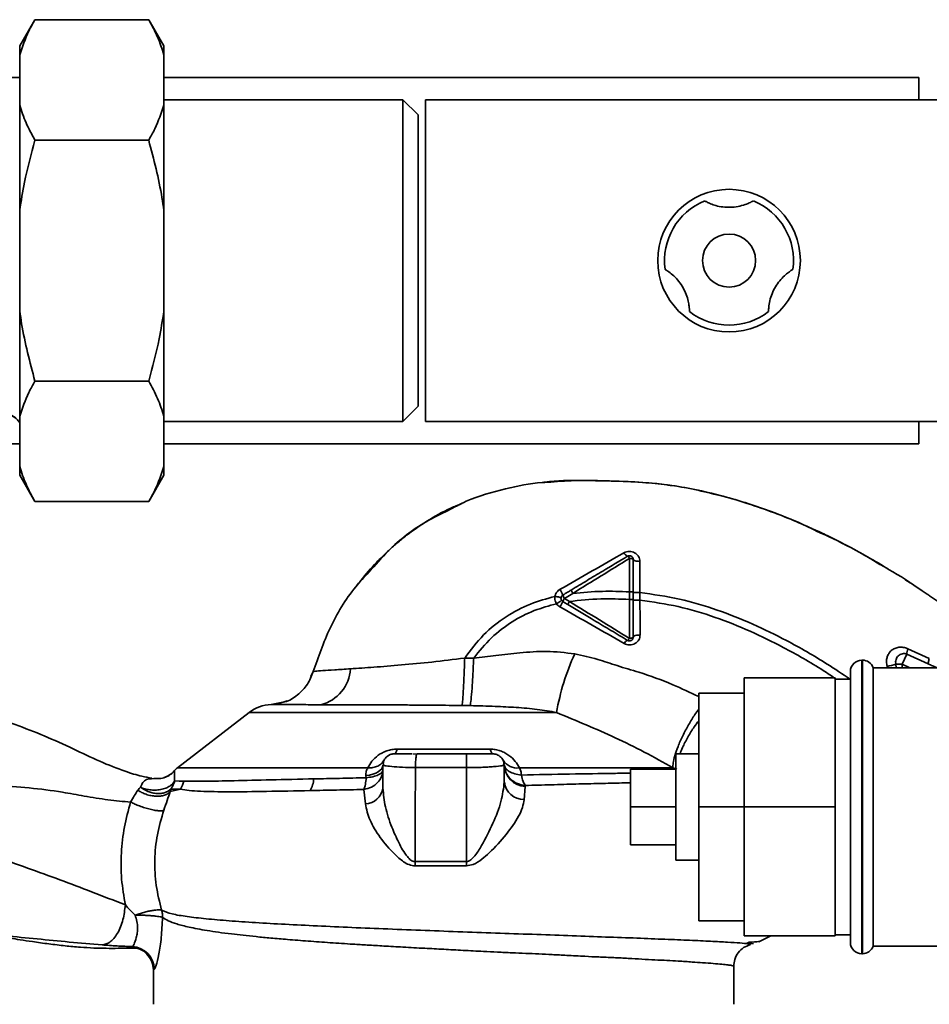
# Paper-space layout 'Blatt1' of a CAD drawing. Units: millimetres. Extents: x 0 to 5940, y 0 to 4200.
# Drawn here: x 1779 to 1899, y 897 to 1027 of the extents above; entities that cross this region are included whole.
import ezdxf

# ---------------------------------------------------------------- set-up
doc = ezdxf.new("R2010")
doc.units = ezdxf.units.MM
doc.header["$LTSCALE"] = 10

psp = doc.layouts.new('Blatt1')

# ---------------------------------------------------------------- linework, layer by layer
at = {"color": 7, "linetype": 'Continuous', "lineweight": 35}
for p, q in [((1781.31, 1026.79), (1779.31, 1023.33)), ((1796.31, 1026.79), (1781.31, 1026.79)), ((1798.31, 1023.33), (1796.31, 1026.79)), ((1779.31, 1023.33), (1779.31, 1022.17)), ((1798.31, 1023.33), (1798.31, 1022.17)), ((1779.31, 1022.17), (1779.31, 1015.53)), ((1798.31, 1022.17), (1798.31, 1015.53)), ((1779.31, 1019.19), (1715.5, 1019.19)), ((1897.81, 1019.19), (1798.31, 1019.19)), ((1897.81, 1019.19), (1897.81, 1016.24)), ((1829.81, 1016.24), (1798.31, 1016.24)), ((1831.81, 1014.24), (1829.81, 1016.24)), ((1829.81, 973.84), (1829.81, 1016.24)), ((1912.81, 1016.24), (1832.81, 1016.24)), ((1832.81, 973.84), (1832.81, 1016.24)), ((1779.31, 1015.53), (1779.31, 1001.68)), ((1798.31, 1015.53), (1798.31, 1001.68)), ((1831.81, 975.84), (1831.81, 1014.24)), ((1796.31, 1010.92), (1781.31, 1010.92)), ((1779.31, 1001.68), (1779.31, 988.4)), ((1798.31, 1001.68), (1798.31, 988.4)), ((1779.31, 988.4), (1779.31, 974.54)), ((1798.31, 988.4), (1798.31, 974.54)), ((1796.31, 979.16), (1781.31, 979.16)), ((1829.81, 973.84), (1831.81, 975.84)), ((1779.31, 974.54), (1779.31, 967.9)), ((1798.31, 974.54), (1798.31, 967.9)), ((1798.31, 973.84), (1829.81, 973.84)), ((1832.81, 973.84), (1912.81, 973.84)), ((1897.81, 973.84), (1897.81, 970.89)), ((1757.18, 970.89), (1779.31, 970.89)), ((1798.31, 970.89), (1897.81, 970.89)), ((1779.31, 967.9), (1779.31, 966.75)), ((1779.31, 966.75), (1781.31, 963.28)), ((1796.31, 963.28), (1798.31, 966.75)), ((1798.31, 967.9), (1798.31, 966.75)), ((1796.31, 963.28), (1781.31, 963.28)), ((1859.69, 955.79), (1859.68, 951.39)), ((1861.07, 951.29), (1861.05, 955.4)), ((1892.71, 955.01), (1891.52, 955.73)), ((1851.11, 950.52), (1852.21, 951.19)), ((1859.68, 951.39), (1859.68, 950.39)), ((1861.06, 950.29), (1861.07, 951.29)), ((1851.77, 950.12), (1851.11, 950.52)), ((1899.21, 942.6), (1896.37, 943.9)), ((1839.15, 942.65), (1837.96, 942.66)), ((1890.39, 942.39), (1890.31, 942.39)), ((1890.31, 942.39), (1890.31, 923.04)), ((1890.39, 923.04), (1890.39, 942.39)), ((1896.26, 943.17), (1895.65, 941.85)), ((1896.26, 943.17), (1899.08, 941.9)), ((1817.69, 940.22), (1817.99, 940.87)), ((1888.81, 923.04), (1888.81, 940.89)), ((1957.81, 941.39), (1891.81, 941.39)), ((1891.81, 904.69), (1891.81, 941.39)), ((1893.65, 941.57), (1893.7, 941.39)), ((1894.8, 941.85), (1895.65, 941.85)), ((1894.8, 941.85), (1894.85, 941.39)), ((1895.65, 941.39), (1895.65, 941.85)), ((1896.64, 941.39), (1895.65, 941.85)), ((1886.81, 940.04), (1874.81, 940.04)), ((1874.81, 923.04), (1874.81, 940.04)), ((1886.81, 923.04), (1886.81, 940.04)), ((1888.81, 939.89), (1886.81, 939.89)), ((1814.55, 937.04), (1813.33, 936.63)), ((1874.81, 938.04), (1868.81, 938.04)), ((1868.81, 938.04), (1868.81, 923.04)), ((1814.23, 936.88), (1812.43, 936.54)), ((1813.82, 936.8), (1812.44, 936.53)), ((1813.65, 936.77), (1814.23, 936.88)), ((1809.55, 935.49), (1800.09, 928.18)), ((1850.07, 935.49), (1809.55, 935.49)), ((1829.04, 930.66), (1841.33, 930.66)), ((1831.64, 930), (1831.12, 930.04)), ((1831.68, 930.04), (1831.64, 930)), ((1838.83, 930.04), (1838.18, 930.01)), ((1868.81, 930.04), (1865.81, 930.04)), ((1865.81, 916.04), (1865.81, 930.04)), ((1827.31, 928.51), (1827.18, 928.54)), ((1827.18, 928.54), (1827.18, 925.53)), ((1827.2, 928.79), (1827.25, 928.52)), ((1838.18, 928.23), (1831.47, 928.23)), ((1838.18, 928.23), (1838.18, 915.83)), ((1843.18, 928.54), (1843.03, 928.51)), ((1843.1, 928.52), (1843.16, 928.8)), ((1843.18, 928.54), (1843.18, 926.31)), ((1865.81, 928.04), (1859.81, 928.04)), ((1859.81, 928.04), (1859.81, 923.04)), ((1796.68, 926.75), (1797, 926.8)), ((1799.73, 926.5), (1800.94, 926.46)), ((1824.98, 926.88), (1824.94, 927.18)), ((1799.14, 925.06), (1800.5, 925.4)), ((1800.5, 925.4), (1799.23, 925.4)), ((1824.68, 925.35), (1824.88, 923.44)), ((1845.79, 924), (1845.93, 925.75)), ((1845.93, 925.75), (1845.95, 925.87)), ((1865.81, 923.04), (1859.81, 923.04)), ((1859.81, 923.04), (1859.81, 918.04)), ((1874.81, 923.04), (1868.81, 923.04)), ((1868.81, 923.04), (1868.81, 908.04)), ((1886.81, 923.04), (1874.81, 923.04)), ((1874.81, 906.04), (1874.81, 923.04)), ((1886.81, 906.04), (1886.81, 923.04)), ((1888.81, 905.19), (1888.81, 923.04)), ((1890.31, 923.04), (1890.31, 903.69)), ((1890.39, 903.69), (1890.39, 923.04)), ((1865.81, 918.04), (1859.81, 918.04)), ((1838.18, 915.83), (1831.42, 915.83)), ((1831.43, 915.27), (1838.18, 915.27)), ((1865.81, 916.04), (1868.81, 916.04)), ((1874.81, 908.04), (1868.81, 908.04)), ((1886.81, 906.04), (1874.81, 906.04)), ((1876.75, 905.25), (1878.3, 906.04)), ((1886.81, 906.19), (1888.81, 906.19)), ((1875.5, 905.24), (1875.17, 905.08)), ((1875.3, 905), (1876.05, 905.06)), ((1877.09, 905.44), (1877.12, 905.46)), ((1891.81, 904.69), (1906.46, 904.69)), ((1890.31, 903.69), (1890.39, 903.69)), ((1873.43, 897.03), (1873.43, 902.04)), ((1796.93, 901.56), (1796.93, 897.03))]:
    psp.add_line(p, q, dxfattribs=at)
at = {"color": 7, "linetype": 'Continuous', "lineweight": 35, "flags": 128}
for points in [[(1860.18, 955.66), (1860.17, 955.68), (1860.15, 955.71), (1860.1, 955.73), (1860.04, 955.75), (1859.96, 955.77), (1859.88, 955.78), (1859.79, 955.79), (1859.69, 955.79)], [(1860.18, 955.66), (1860.2, 955.61), (1860.25, 955.56), (1860.33, 955.52), (1860.43, 955.48), (1860.57, 955.45), (1860.72, 955.42), (1860.88, 955.41), (1861.05, 955.4)], [(1859.68, 945.26), (1859.78, 945.26), (1859.87, 945.27), (1859.96, 945.29), (1860.03, 945.31), (1860.1, 945.33), (1860.14, 945.36), (1860.17, 945.39), (1860.18, 945.42)], [(1860.18, 945.42), (1860.2, 945.48), (1860.25, 945.53), (1860.34, 945.58), (1860.45, 945.62), (1860.59, 945.66), (1860.74, 945.68), (1860.91, 945.7), (1861.09, 945.71)], [(1829.04, 930.66), (1829, 930.52), (1828.96, 930.4), (1828.91, 930.29), (1828.87, 930.2), (1828.82, 930.13), (1828.78, 930.08), (1828.73, 930.05), (1828.68, 930.04)], [(1841.68, 930.04), (1841.63, 930.05), (1841.59, 930.08), (1841.54, 930.13), (1841.5, 930.2), (1841.45, 930.29), (1841.41, 930.4), (1841.37, 930.52), (1841.33, 930.66)], [(1827.18, 928.54), (1827.14, 928.31), (1827.02, 928.08), (1826.83, 927.87), (1826.56, 927.68), (1826.23, 927.51), (1825.84, 927.37), (1825.41, 927.25), (1824.94, 927.18)], [(1838.18, 915.83), (1838.18, 915.76), (1838.18, 915.69), (1838.18, 915.62), (1838.18, 915.55), (1838.18, 915.48), (1838.18, 915.41), (1838.18, 915.34), (1838.18, 915.27)]]:
    psp.add_lwpolyline(points, dxfattribs=at)
at = {"color": 7, "linetype": 'Continuous', "lineweight": 35}
for radius in [9.4, 3.5]:
    psp.add_circle((1872.81, 995.04), radius, dxfattribs=at)
for centre, radius, start, end in [((1872.81, 995.04), 8.5, 112.1462, 187.8538), ((1872.81, 995.04), 8.5, 352.1462, 67.8538), ((1872.81, 995.04), 8.5, 232.1462, 307.8538), ((1859.74, 956.88), 0.852, 203.347, 248.4372), ((1859.12, 955.54), 0.623, 23.7945, 60.6788), ((1848.31, 950.16), 2.71, 17.3168, 35.1638), ((1847, 951.73), 4.22, 326.5245, 337.4182), ((1852.13, 951.27), 1.27, 194.0041, 216.3488), ((1852.49, 949.57), 1.68, 145.3188, 161.1403), ((1859.67, 944.28), 0.756, 109.1418, 156.2626), ((1859.17, 945.49), 0.558, 297.6049, 336.0611), ((1898.21, 943.23), 1.95, 159.9531, 181.8079), ((1881.24, 930.05), 31.64, 155.4177, 170.0946), ((1890.31, 940.89), 1.5, 90, 180), ((1890.39, 940.89), 1.5, 19.4712, 90), ((1817.72, 941.54), 5.19, 284.3496, 356.6294), ((1891.97, 950.73), 9.32, 280.3408, 287.6654), ((1812.61, 931.54), 5, 91.9801, 127.6872), ((1844.88, 930.35), 2.18, 211.3743, 277.8923), ((1801.93, 925.82), 3, 127.6872, 139.0072), ((1846.06, 928.63), 2.88, 181.8926, 267.3816), ((1814.33, 927.07), 3.76, 330.1823, 354.998), ((1797.89, 927.11), 3.11, 326.7734, 347.8774), ((1824.76, 925.89), 2.45, 272.6431, 351.5742), ((1845.79, 926.63), 2.62, 186.9444, 269.985), ((1812.69, 915.21), 18.74, 0.1879, 1.8801), ((1793.93, 901.56), 3, 0.0077, 88.4452), ((1794.03, 901.63), 3, 0.0596, 87.6693), ((1890.31, 905.19), 1.5, 180, 270), ((1890.39, 905.19), 1.5, 270, 340.5288)]:
    psp.add_arc(centre, radius, start, end, dxfattribs=at)
for points, knots in [([(1781.31, 1026.79), (1781.03, 1026.29), (1780.18, 1024.78), (1779.66, 1023.22), (1779.31, 1022.17)], [0, 0, 0, 0, 0.327834, 1, 1, 1, 1]), ([(1798.31, 1022.17), (1798.06, 1022.95), (1797.56, 1024.51), (1796.73, 1026.03), (1796.31, 1026.79)], [0, 0, 0, 0, 0.49856, 1, 1, 1, 1]), ([(1779.31, 1015.53), (1779.56, 1014.76), (1780.05, 1013.2), (1780.89, 1011.68), (1781.31, 1010.92)], [0, 0, 0, 0, 0.49856, 1, 1, 1, 1]), ([(1796.31, 1010.92), (1796.59, 1011.41), (1797.44, 1012.93), (1797.96, 1014.49), (1798.31, 1015.53)], [0, 0, 0, 0, 0.327834, 1, 1, 1, 1]), ([(1781.31, 1010.92), (1780.81, 1009.07), (1779.98, 1006.03), (1779.5, 1002.91), (1779.31, 1001.68)], [0, 0, 0, 0, 0.60547, 1, 1, 1, 1]), ([(1798.31, 1001.68), (1798.23, 1002.23), (1797.78, 1005.35), (1796.97, 1008.41), (1796.31, 1010.92)], [0, 0, 0, 0, 0.178304, 1, 1, 1, 1]), ([(1876.01, 1002.91), (1875.98, 1002.89), (1875.91, 1002.85), (1875.38, 1002.58), (1874.54, 1002.28), (1873.53, 1002.08), (1872.49, 1002.05), (1871.5, 1002.17), (1870.66, 1002.41), (1870.04, 1002.68), (1869.67, 1002.87), (1869.62, 1002.9), (1869.6, 1002.91)], [0, 0, 0, 0, 0.113971, 0.228189, 0.338334, 0.435772, 0.528311, 0.62146, 0.714082, 0.80776, 0.909063, 1, 1, 1, 1]), ([(1864.39, 993.88), (1864.42, 993.86), (1864.49, 993.82), (1864.99, 993.49), (1865.67, 992.92), (1866.35, 992.14), (1866.9, 991.26), (1867.28, 990.34), (1867.49, 989.49), (1867.58, 988.82), (1867.59, 988.4), (1867.59, 988.35), (1867.59, 988.33)], [0, 0, 0, 0, 0.113971, 0.228189, 0.338334, 0.435772, 0.528311, 0.62146, 0.714082, 0.80776, 0.909063, 1, 1, 1, 1]), ([(1878.02, 988.33), (1878.02, 988.36), (1878.02, 988.44), (1878.05, 989.04), (1878.21, 989.92), (1878.55, 990.89), (1879.04, 991.81), (1879.64, 992.6), (1880.27, 993.21), (1880.81, 993.62), (1881.16, 993.84), (1881.21, 993.86), (1881.23, 993.88)], [0, 0, 0, 0, 0.113971, 0.228189, 0.338334, 0.435772, 0.528311, 0.62146, 0.714082, 0.80776, 0.909063, 1, 1, 1, 1]), ([(1779.31, 988.4), (1779.39, 987.84), (1779.84, 984.72), (1780.64, 981.67), (1781.31, 979.16)], [0, 0, 0, 0, 0.178304, 1, 1, 1, 1]), ([(1796.31, 979.16), (1796.81, 981.01), (1797.63, 984.05), (1798.12, 987.17), (1798.31, 988.4)], [0, 0, 0, 0, 0.60547, 1, 1, 1, 1]), ([(1781.31, 979.16), (1781.03, 978.66), (1780.18, 977.14), (1779.66, 975.59), (1779.31, 974.54)], [0, 0, 0, 0, 0.327834, 1, 1, 1, 1]), ([(1798.31, 974.54), (1798.06, 975.32), (1797.56, 976.88), (1796.73, 978.4), (1796.31, 979.16)], [0, 0, 0, 0, 0.49856, 1, 1, 1, 1]), ([(1776.38, 975.11), (1776.86, 975.04), (1777.86, 974.89), (1778.91, 974.28), (1779.25, 973.73), (1779.31, 973.63)], [0, 0, 0, 0, 0.431643, 0.897607, 1, 1, 1, 1]), ([(1776.4, 975.13), (1776.88, 975.06), (1777.89, 974.9), (1778.93, 974.29), (1779.26, 973.75), (1779.31, 973.66)], [0, 0, 0, 0, 0.438348, 0.911327, 1, 1, 1, 1]), ([(1779.31, 967.9), (1779.56, 967.13), (1780.05, 965.57), (1780.89, 964.05), (1781.31, 963.28)], [0, 0, 0, 0, 0.49856, 1, 1, 1, 1]), ([(1796.31, 963.28), (1796.59, 963.78), (1797.44, 965.3), (1797.96, 966.86), (1798.31, 967.9)], [0, 0, 0, 0, 0.327834, 1, 1, 1, 1]), ([(1835.79, 962.11), (1836.57, 962.53), (1838.96, 963.82), (1843.17, 964.98), (1846.77, 965.72), (1848.64, 965.82), (1848.87, 965.83)], [0, 0, 0, 0, 0.195041, 0.592516, 0.949131, 1, 1, 1, 1]), ([(1885.52, 958.91), (1883.65, 959.77), (1879.82, 961.53), (1874.11, 963.47), (1868.57, 964.89), (1863.38, 965.74), (1858.32, 966), (1853.41, 966.06), (1850.09, 966.09), (1848.43, 965.82), (1848.37, 965.81)], [0, 0, 0, 0, 0.161548, 0.330135, 0.471966, 0.609397, 0.741693, 0.86831, 0.99528, 1, 1, 1, 1]), ([(1848.87, 965.83), (1850.06, 965.92), (1852.85, 966.13), (1857.05, 966), (1861.13, 965.89), (1863.59, 965.59), (1864.65, 965.47)], [0, 0, 0, 0, 0.228518, 0.532754, 0.796551, 1, 1, 1, 1]), ([(1864.65, 965.47), (1864.85, 965.44), (1866.23, 965.3), (1868.7, 964.8), (1872.01, 963.99), (1874.18, 963.43), (1875.22, 963.04), (1875.22, 963.04)], [0, 0, 0, 0, 0.055769, 0.380796, 0.69323, 0.999038, 1, 1, 1, 1]), ([(1837.59, 963.02), (1837.1, 962.83), (1835.5, 962.19), (1833.05, 960.79), (1830.73, 959.2), (1829.02, 957.81), (1827.7, 956.63), (1826.08, 955.02), (1824.71, 953.5), (1823.89, 952.41), (1823.71, 952.16)], [0, 0, 0, 0, 0.088213, 0.289263, 0.472991, 0.564476, 0.657552, 0.771455, 0.94805, 1, 1, 1, 1]), ([(1875.22, 963.04), (1877.64, 962.23), (1880.76, 961.18), (1883.7, 959.72), (1884.36, 959.4)], [0, 0, 0, 0, 0.7742189, 1, 1, 1, 1]), ([(1825.34, 953.97), (1826.18, 954.93), (1828.38, 957.49), (1831.95, 960.27), (1834.81, 961.64), (1835.79, 962.11)], [0, 0, 0, 0, 0.286038, 0.756895, 1, 1, 1, 1]), ([(1884.01, 959.62), (1884.58, 959.36), (1885.81, 958.79), (1887.39, 958), (1888.34, 957.49), (1888.56, 957.37)], [0, 0, 0, 0, 0.392232, 0.852488, 1, 1, 1, 1]), ([(1884.36, 959.4), (1885.85, 958.71), (1888.86, 957.32), (1891.7, 955.62), (1893.14, 954.76)], [0, 0, 0, 0, 0.4928814, 1, 1, 1, 1]), ([(1858.96, 956.54), (1857.56, 955.74), (1854.77, 954.14), (1851.94, 952.53), (1850.53, 951.72)], [0, 0, 0, 0, 0.49808, 1, 1, 1, 1]), ([(1861.05, 955.4), (1861.04, 955.52), (1861.02, 955.74), (1860.88, 956.06), (1860.66, 956.34), (1860.37, 956.56), (1860.03, 956.69), (1859.66, 956.74), (1859.29, 956.7), (1859.07, 956.59), (1858.96, 956.54)], [0, 0, 0, 0, 0.1217717, 0.2443883, 0.368293, 0.4935497, 0.6200618, 0.747203, 0.8740236, 1, 1, 1, 1]), ([(1889.08, 957.09), (1889.52, 956.86), (1890.9, 956.12), (1892.24, 955.33), (1893.16, 954.78)], [0, 0, 0, 0, 0.313509, 1, 1, 1, 1]), ([(1852, 951.63), (1852.7, 952.05), (1854.08, 952.88), (1856.57, 954.37), (1858.34, 955.43), (1859.43, 956.08)], [0, 0, 0, 0, 0.280967, 0.560433, 1, 1, 1, 1]), ([(1852.22, 951.19), (1853.46, 951.96), (1855.96, 953.5), (1858.45, 955.03), (1859.69, 955.79)], [0, 0, 0, 0, 0.499457, 1, 1, 1, 1]), ([(1860.18, 955.66), (1860.18, 954.87), (1860.18, 953.47), (1860.18, 952.03), (1860.18, 951.39)], [0, 0, 0, 0, 0.560053, 1, 1, 1, 1]), ([(1817.99, 940.87), (1818.67, 942.8), (1820.06, 946.75), (1822.68, 951.15), (1824.75, 953.34), (1825.34, 953.97)], [0, 0, 0, 0, 0.4041516, 0.8277042, 1, 1, 1, 1]), ([(1893.14, 954.76), (1893.56, 954.52), (1895.51, 953.42), (1897.36, 952.16), (1898.8, 951.17)], [0, 0, 0, 0, 0.217735, 1, 1, 1, 1]), ([(1897.94, 951.73), (1897.68, 951.92), (1897.07, 952.37), (1896.41, 952.75), (1896.03, 952.97)], [0, 0, 0, 0, 0.425608, 1, 1, 1, 1]), ([(1850.53, 951.72), (1850.44, 951.67), (1850.27, 951.56), (1850.08, 951.33), (1849.93, 951.07), (1849.88, 950.88), (1849.86, 950.79)], [0, 0, 0, 0, 0.25385, 0.505206, 0.753835, 1, 1, 1, 1]), ([(1850.9, 950.97), (1851.11, 951.09), (1851.47, 951.31), (1851.84, 951.53), (1852, 951.63)], [0, 0, 0, 0, 0.5683627, 1, 1, 1, 1]), ([(1852.21, 951.19), (1852.18, 951.24), (1852.14, 951.33), (1852.08, 951.43), (1852.05, 951.49), (1852.02, 951.55), (1852, 951.61), (1852, 951.62), (1852, 951.63)], [0, 0, 0, 0, 0.239832, 0.368602, 0.5, 0.631398, 0.760168, 1, 1, 1, 1]), ([(1859.68, 951.39), (1858.49, 951.44), (1855.99, 951.53), (1853.51, 951.31), (1852.21, 951.19)], [0, 0, 0, 0, 0.477349, 1, 1, 1, 1]), ([(1860.18, 951.39), (1860.18, 951.39), (1860.17, 951.39), (1860.1, 951.39), (1860.04, 951.39), (1859.96, 951.39), (1859.84, 951.39), (1859.75, 951.39), (1859.68, 951.39)], [0, 0, 0, 0, 0.239504, 0.368388, 0.499994, 0.631602, 0.760488, 1, 1, 1, 1]), ([(1860.18, 951.39), (1860.18, 951.23), (1860.18, 950.9), (1860.18, 950.56), (1860.18, 950.39)], [0, 0, 0, 0, 0.489079, 1, 1, 1, 1]), ([(1861.07, 951.29), (1860.95, 951.29), (1860.78, 951.29), (1860.58, 951.29), (1860.44, 951.29), (1860.32, 951.29), (1860.21, 951.29), (1860.19, 951.29), (1860.18, 951.29)], [0, 0, 0, 0, 0.239716, 0.36853, 0.500005, 0.63148, 0.760291, 1, 1, 1, 1]), ([(1861.07, 951.29), (1862.81, 951.05), (1866.27, 950.57), (1871.24, 949.06), (1875.94, 947.21), (1880.78, 944.82), (1885.04, 942.39), (1887.75, 940.56), (1888.75, 939.89)], [0, 0, 0, 0, 0.1741866, 0.3446984, 0.512738, 0.6757282, 0.8808386, 1, 1, 1, 1]), ([(1898.8, 951.17), (1898.95, 951.07), (1900.49, 950.07), (1901.97, 948.95), (1903.3, 947.94)], [0, 0, 0, 0, 0.09687, 1, 1, 1, 1]), ([(1837.96, 942.66), (1838.75, 943.71), (1840.32, 945.79), (1843.31, 948.17), (1846.52, 949.86), (1848.77, 950.49), (1849.86, 950.79)], [0, 0, 0, 0, 0.2666944, 0.5256733, 0.7706741, 1, 1, 1, 1]), ([(1849.86, 950.79), (1849.85, 950.6), (1849.83, 950.25), (1849.99, 949.95), (1850.07, 949.82)], [0, 0, 0, 0, 0.558801, 1, 1, 1, 1]), ([(1850.66, 950.62), (1850.65, 950.62), (1850.63, 950.64), (1850.45, 950.68), (1850.18, 950.74), (1849.96, 950.77), (1849.86, 950.79)], [0, 0, 0, 0, 0.241208, 0.49996, 0.758734, 1, 1, 1, 1]), ([(1850.73, 950.27), (1850.73, 950.26), (1850.71, 950.24), (1850.56, 950.14), (1850.34, 949.99), (1850.15, 949.88), (1850.07, 949.82)], [0, 0, 0, 0, 0.241445, 0.5, 0.758556, 1, 1, 1, 1]), ([(1851.57, 949.71), (1851.43, 949.79), (1851.21, 949.92), (1850.99, 950.05), (1850.9, 950.11)], [0, 0, 0, 0, 0.586129, 1, 1, 1, 1]), ([(1851.57, 949.71), (1851.56, 949.72), (1851.56, 949.73), (1851.61, 949.83), (1851.68, 949.97), (1851.74, 950.07), (1851.77, 950.12)], [0, 0, 0, 0, 0.240988, 0.499926, 0.758906, 1, 1, 1, 1]), ([(1851.77, 950.12), (1853.14, 950.27), (1855.77, 950.54), (1858.42, 950.44), (1859.68, 950.39)], [0, 0, 0, 0, 0.521977, 1, 1, 1, 1]), ([(1859.68, 945.26), (1858.36, 946.07), (1855.74, 947.68), (1853.09, 949.31), (1851.77, 950.12)], [0, 0, 0, 0, 0.500306, 1, 1, 1, 1]), ([(1859.68, 950.39), (1859.68, 949.52), (1859.68, 947.77), (1859.68, 946.1), (1859.68, 945.26)], [0, 0, 0, 0, 0.500087, 1, 1, 1, 1]), ([(1860.18, 950.39), (1860.18, 950.39), (1860.17, 950.39), (1860.1, 950.39), (1860.04, 950.39), (1859.96, 950.39), (1859.84, 950.39), (1859.75, 950.39), (1859.68, 950.39)], [0, 0, 0, 0, 0.239514, 0.368395, 0.499995, 0.631595, 0.760478, 1, 1, 1, 1]), ([(1860.18, 950.39), (1860.18, 949.45), (1860.18, 947.75), (1860.18, 946.13), (1860.18, 945.42)], [0, 0, 0, 0, 0.559879, 1, 1, 1, 1]), ([(1861.06, 950.29), (1860.95, 950.29), (1860.78, 950.29), (1860.58, 950.29), (1860.44, 950.29), (1860.32, 950.29), (1860.21, 950.29), (1860.19, 950.29), (1860.18, 950.29)], [0, 0, 0, 0, 0.239724, 0.368532, 0.5, 0.631468, 0.760276, 1, 1, 1, 1]), ([(1861.09, 945.71), (1861.08, 946.45), (1861.08, 947.95), (1861.07, 949.51), (1861.06, 950.29)], [0, 0, 0, 0, 0.500028, 1, 1, 1, 1]), ([(1861.06, 950.29), (1862.76, 950.05), (1866.13, 949.57), (1870.98, 948.09), (1875.59, 946.27), (1880.34, 943.92), (1884.11, 941.79), (1886.37, 940.27), (1886.94, 939.89)], [0, 0, 0, 0, 0.1817472, 0.3607801, 0.5377801, 0.7099081, 0.9270922, 1, 1, 1, 1]), ([(1839.15, 942.65), (1839.9, 943.57), (1841.37, 945.4), (1844.12, 947.49), (1847.04, 948.99), (1849.08, 949.55), (1850.07, 949.82)], [0, 0, 0, 0, 0.266755, 0.52493, 0.769737, 1, 1, 1, 1]), ([(1850.07, 949.82), (1850.13, 949.74), (1850.26, 949.57), (1850.43, 949.46), (1850.52, 949.4)], [0, 0, 0, 0, 0.496551, 1, 1, 1, 1]), ([(1850.52, 949.4), (1851.95, 948.6), (1854.79, 947), (1857.59, 945.39), (1858.98, 944.58)], [0, 0, 0, 0, 0.501424, 1, 1, 1, 1]), ([(1859.43, 944.99), (1858.7, 945.43), (1857.25, 946.3), (1854.62, 947.88), (1852.73, 949.01), (1851.57, 949.71)], [0, 0, 0, 0, 0.279819, 0.558028, 1, 1, 1, 1]), ([(1858.98, 944.58), (1859.09, 944.53), (1859.32, 944.42), (1859.7, 944.38), (1860.07, 944.42), (1860.42, 944.56), (1860.71, 944.78), (1860.92, 945.05), (1861.06, 945.37), (1861.08, 945.59), (1861.09, 945.71)], [0, 0, 0, 0, 0.126734, 0.254463, 0.382284, 0.509075, 0.634128, 0.757181, 0.87886, 1, 1, 1, 1]), ([(1852.47, 943.21), (1851.23, 943.37), (1848.83, 943.66), (1845.36, 943.37), (1842.16, 943.02), (1840.13, 942.77), (1839.15, 942.65)], [0, 0, 0, 0, 0.2778135, 0.5413571, 0.7789901, 1, 1, 1, 1]), ([(1896.37, 943.9), (1896.18, 943.96), (1895.79, 944.1), (1895.19, 944.11), (1894.65, 943.96), (1894.19, 943.67), (1893.83, 943.25), (1893.61, 942.74), (1893.53, 942.16), (1893.61, 941.76), (1893.65, 941.57)], [0, 0, 0, 0, 0.131851, 0.260608, 0.385789, 0.508325, 0.629424, 0.750715, 0.873824, 1, 1, 1, 1]), ([(1837.96, 942.66), (1836.51, 942.48), (1833.68, 942.12), (1829.62, 941.74), (1825.91, 941.44), (1823.9, 941.31), (1822.9, 941.24)], [0, 0, 0, 0, 0.26132, 0.51225, 0.757687, 1, 1, 1, 1]), ([(1837.96, 942.66), (1837.94, 941.98), (1837.89, 940.56), (1837.8, 938.61), (1837.7, 937.08), (1837.64, 936.63), (1837.61, 936.41)], [0, 0, 0, 0, 0.242045, 0.5, 0.757955, 1, 1, 1, 1]), ([(1839.15, 942.65), (1839.12, 941.96), (1839.05, 940.56), (1838.93, 938.62), (1838.8, 937.09), (1838.73, 936.61), (1838.7, 936.39)], [0, 0, 0, 0, 0.242167, 0.5, 0.757833, 1, 1, 1, 1]), ([(1868.81, 937.58), (1867.68, 938.12), (1865.11, 939.34), (1861.5, 940.66), (1858.15, 941.6), (1855.39, 942.57), (1853.48, 942.99), (1852.47, 943.21)], [0, 0, 0, 0, 0.217588, 0.494891, 0.667467, 0.822215, 1, 1, 1, 1]), ([(1894.8, 941.85), (1894.79, 941.95), (1894.75, 942.16), (1894.81, 942.47), (1894.93, 942.75), (1895.12, 942.98), (1895.37, 943.15), (1895.66, 943.25), (1895.96, 943.26), (1896.16, 943.2), (1896.26, 943.17)], [0, 0, 0, 0, 0.119708, 0.25002, 0.364991, 0.500101, 0.625174, 0.750141, 0.882157, 1, 1, 1, 1]), ([(1899.08, 941.9), (1899.07, 941.92), (1899.06, 941.97), (1899.08, 942.12), (1899.13, 942.33), (1899.18, 942.51), (1899.21, 942.6)], [0, 0, 0, 0, 0.2467048, 0.4999979, 0.7532921, 1, 1, 1, 1]), ([(1817.99, 940.87), (1817.77, 940.29), (1817.31, 939.11), (1815.97, 937.75), (1814.73, 936.95), (1813.96, 936.82), (1813.82, 936.8)], [0, 0, 0, 0, 0.300266, 0.615909, 0.931552, 1, 1, 1, 1]), ([(1822.9, 941.24), (1822.17, 941.19), (1820.72, 941.1), (1819.19, 941), (1818.18, 940.93), (1818.05, 940.89), (1817.99, 940.87)], [0, 0, 0, 0, 0.251803, 0.502422, 0.751986, 1, 1, 1, 1]), ([(1900.19, 941.39), (1900.01, 941.47), (1899.64, 941.64), (1899.27, 941.81), (1899.08, 941.9)], [0, 0, 0, 0, 0.486375, 1, 1, 1, 1]), ([(1796.71, 926.84), (1796.28, 926.92), (1795.15, 927.11), (1792.87, 927.83), (1789.81, 929.02), (1786.28, 930.77), (1782.58, 932.42), (1778.3, 934.08), (1773.56, 935.67), (1768.29, 937.08), (1762.96, 938.18), (1759.37, 938.51), (1757.58, 938.67)], [0, 0, 0, 0, 0.0372645, 0.0976522, 0.1865744, 0.2790072, 0.3792354, 0.4781073, 0.6079911, 0.7378296, 0.869841, 1, 1, 1, 1]), ([(1812.43, 936.54), (1812.43, 936.54), (1812.43, 936.54), (1812.44, 936.53), (1812.44, 936.53)], [0, 0, 0, 0, 0.560097, 1, 1, 1, 1]), ([(1819.01, 936.52), (1818.67, 936.52), (1817.86, 936.52), (1816.59, 936.52), (1815.33, 936.53), (1814.21, 936.53), (1813.31, 936.53), (1812.62, 936.53), (1812.5, 936.53), (1812.44, 936.53)], [0, 0, 0, 0, 0.085591, 0.20384, 0.354589, 0.488907, 0.64132, 0.811723, 1, 1, 1, 1]), ([(1837.61, 936.41), (1837.04, 936.41), (1835.85, 936.43), (1833.98, 936.45), (1831.96, 936.47), (1829.81, 936.48), (1827.67, 936.49), (1825.53, 936.5), (1823.38, 936.51), (1821.13, 936.51), (1819.74, 936.52), (1819.01, 936.52)], [0, 0, 0, 0, 0.083306, 0.174549, 0.273691, 0.380702, 0.495561, 0.600989, 0.720255, 0.853284, 1, 1, 1, 1]), ([(1838.7, 936.39), (1838.5, 936.39), (1838.14, 936.4), (1837.77, 936.4), (1837.61, 936.41)], [0, 0, 0, 0, 0.559911, 1, 1, 1, 1]), ([(1838.7, 936.39), (1839.8, 936.36), (1841.84, 936.31), (1844.78, 936.16), (1847.49, 935.95), (1849.23, 935.64), (1850.07, 935.49)], [0, 0, 0, 0, 0.2809186, 0.5216997, 0.7684791, 1, 1, 1, 1]), ([(1868.81, 935.92), (1868.64, 935.69), (1868.19, 935.08), (1867.46, 933.87), (1866.69, 932.42), (1866.06, 930.99), (1865.63, 929.77), (1865.41, 928.81), (1865.41, 928.39), (1865.42, 928.19)], [0, 0, 0, 0, 0.09271, 0.247736, 0.408667, 0.569598, 0.724624, 0.869041, 1, 1, 1, 1]), ([(1850.07, 935.49), (1851.38, 934.95), (1854, 933.85), (1857.85, 932.18), (1861.67, 930.3), (1864.16, 928.9), (1865.42, 928.19)], [0, 0, 0, 0, 0.245743, 0.493507, 0.744918, 1, 1, 1, 1]), ([(1868.81, 934.4), (1868.61, 934.14), (1868.1, 933.46), (1867.36, 932.23), (1866.71, 931), (1866.45, 930.31), (1866.35, 930.04)], [0, 0, 0, 0, 0.18726, 0.492117, 0.797028, 1, 1, 1, 1]), ([(1825.19, 928.19), (1825.35, 928.48), (1825.68, 929.06), (1826.38, 929.74), (1827.09, 930.19), (1827.7, 930.46), (1828.36, 930.63), (1828.81, 930.65), (1829.04, 930.66)], [0, 0, 0, 0, 0.255393, 0.508386, 0.637038, 0.757037, 0.878719, 1, 1, 1, 1]), ([(1841.33, 930.66), (1841.55, 930.65), (1842, 930.63), (1842.67, 930.45), (1843.28, 930.19), (1843.99, 929.73), (1844.68, 929.06), (1845.01, 928.48), (1845.18, 928.19)], [0, 0, 0, 0, 0.120938, 0.243002, 0.366363, 0.49161, 0.744615, 1, 1, 1, 1]), ([(1825.19, 928.19), (1825.42, 928.19), (1825.9, 928.2), (1826.52, 928.4), (1827.04, 928.74), (1827.24, 929.06), (1827.34, 929.21)], [0, 0, 0, 0, 0.2457837, 0.5, 0.7542163, 1, 1, 1, 1]), ([(1828.68, 930.04), (1828.5, 930.02), (1828.21, 929.99), (1827.85, 929.8), (1827.6, 929.6), (1827.41, 929.35), (1827.26, 929.07), (1827.24, 928.87), (1827.22, 928.77)], [0, 0, 0, 0, 0.26306, 0.411989, 0.56405, 0.714411, 0.859409, 1, 1, 1, 1]), ([(1828.75, 930.04), (1828.59, 930.03), (1828.24, 930.01), (1827.97, 929.85), (1827.82, 929.76)], [0, 0, 0, 0, 0.466083, 1, 1, 1, 1]), ([(1830.98, 930.04), (1830.8, 930.04), (1830.16, 930.04), (1829.47, 930.04), (1828.89, 930.04), (1828.81, 930.04), (1828.78, 930.04)], [0, 0, 0, 0, 0.156317, 0.549496, 0.856905, 1, 1, 1, 1]), ([(1831.64, 930), (1831.63, 929.97), (1831.6, 929.91), (1831.56, 929.72), (1831.53, 929.49), (1831.5, 929.2), (1831.48, 928.89), (1831.47, 928.56), (1831.47, 928.34), (1831.47, 928.23)], [0, 0, 0, 0, 0.14223, 0.285637, 0.429767, 0.573937, 0.716257, 0.857685, 1, 1, 1, 1]), ([(1838.18, 930.04), (1836.96, 930.04), (1834.79, 930.04), (1832.63, 930.04), (1831.68, 930.04)], [0, 0, 0, 0, 0.559976, 1, 1, 1, 1]), ([(1838.18, 930.04), (1838.18, 930.02), (1838.18, 929.99), (1838.18, 929.75), (1838.18, 929.34), (1838.18, 928.8), (1838.18, 928.41), (1838.18, 928.23)], [0, 0, 0, 0, 0.173942, 0.365266, 0.564627, 0.793282, 1, 1, 1, 1]), ([(1841.68, 930.04), (1841.6, 930.04), (1841.43, 930.04), (1840.47, 930.04), (1839.37, 930.04), (1838.57, 930.04), (1838.18, 930.04)], [0, 0, 0, 0, 0.277389, 0.564275, 0.786688, 1, 1, 1, 1]), ([(1841.68, 930.04), (1841.86, 930.02), (1842.14, 929.99), (1842.49, 929.81), (1842.75, 929.61), (1842.94, 929.36), (1843.1, 929.09), (1843.13, 928.88), (1843.14, 928.78)], [0, 0, 0, 0, 0.256097, 0.403099, 0.554169, 0.707336, 0.85585, 1, 1, 1, 1]), ([(1825.19, 928.19), (1825.11, 928.05), (1824.94, 927.76), (1824.94, 927.37), (1824.94, 927.18)], [0, 0, 0, 0, 0.500235, 1, 1, 1, 1]), ([(1831.47, 928.23), (1830.87, 928.23), (1829.69, 928.25), (1828.29, 928.36), (1827.46, 928.48), (1827.35, 928.5), (1827.31, 928.51)], [0, 0, 0, 0, 0.285058, 0.571372, 0.856849, 1, 1, 1, 1]), ([(1831.47, 928.23), (1831.46, 925.88), (1831.44, 921.74), (1831.42, 917.61), (1831.42, 915.83)], [0, 0, 0, 0, 0.568345, 1, 1, 1, 1]), ([(1843.03, 928.51), (1842.99, 928.5), (1842.86, 928.47), (1842.04, 928.37), (1841.03, 928.3), (1840.15, 928.25), (1839.19, 928.23), (1838.52, 928.23), (1838.18, 928.23)], [0, 0, 0, 0, 0.145393, 0.429336, 0.571861, 0.714607, 0.856941, 1, 1, 1, 1]), ([(1843.18, 928.59), (1843.23, 928.26), (1843.33, 927.57), (1843.96, 926.69), (1844.88, 926.05), (1845.6, 925.93), (1845.95, 925.87)], [0, 0, 0, 0, 0.241474, 0.5, 0.758526, 1, 1, 1, 1]), ([(1845.43, 927.25), (1845.13, 927.3), (1844.51, 927.39), (1843.78, 927.71), (1843.29, 928.12), (1843.22, 928.44), (1843.18, 928.59)], [0, 0, 0, 0, 0.243288, 0.500018, 0.756738, 1, 1, 1, 1]), ([(1845.43, 927.25), (1845.42, 927.43), (1845.41, 927.79), (1845.25, 928.06), (1845.18, 928.19)], [0, 0, 0, 0, 0.498823, 1, 1, 1, 1]), ([(1865.42, 928.19), (1864.2, 928.19), (1861.77, 928.19), (1856.91, 928.19), (1851.38, 928.19), (1847.25, 928.19), (1845.18, 928.19)], [0, 0, 0, 0, 0.25, 0.5, 0.75, 1, 1, 1, 1]), ([(1865.91, 928.01), (1865.83, 928.04), (1865.67, 928.11), (1865.5, 928.16), (1865.42, 928.19)], [0, 0, 0, 0, 0.501025, 1, 1, 1, 1]), ([(1795.23, 925.64), (1795.33, 925.87), (1795.53, 926.35), (1796.08, 926.74), (1796.46, 926.74), (1796.68, 926.75)], [0, 0, 0, 0, 0.278055, 0.580865, 1, 1, 1, 1]), ([(1795.23, 925.64), (1795.41, 925.56), (1795.79, 925.41), (1796.45, 925.28), (1797.17, 925.23), (1797.89, 925.31), (1798.56, 925.5), (1799.1, 925.78), (1799.5, 926.12), (1799.66, 926.38), (1799.73, 926.5)], [0, 0, 0, 0, 0.113201, 0.235941, 0.365979, 0.499999, 0.63402, 0.764058, 0.886798, 1, 1, 1, 1]), ([(1798.47, 926.95), (1798.23, 926.88), (1797.75, 926.74), (1797.25, 926.78), (1797, 926.8)], [0, 0, 0, 0, 0.507865, 1, 1, 1, 1]), ([(1799.67, 927.79), (1799.48, 927.59), (1799.09, 927.2), (1798.57, 927), (1798.31, 926.9)], [0, 0, 0, 0, 0.490087, 1, 1, 1, 1]), ([(1799.69, 927.79), (1799.52, 927.62), (1799.17, 927.26), (1798.71, 927.06), (1798.47, 926.95)], [0, 0, 0, 0, 0.4921387, 1, 1, 1, 1]), ([(1799.23, 925.4), (1799.34, 925.58), (1799.56, 925.92), (1799.68, 926.31), (1799.73, 926.5)], [0, 0, 0, 0, 0.520577, 1, 1, 1, 1]), ([(1799.69, 927.79), (1799.69, 927.79), (1799.67, 927.79), (1799.67, 927.79), (1799.67, 927.79)], [0, 0, 0, 0, 0.560028, 1, 1, 1, 1]), ([(1799.69, 927.79), (1799.71, 927.74), (1799.73, 927.66), (1799.7, 927.17), (1799.72, 926.71), (1799.73, 926.5)], [0, 0, 0, 0, 0.534807, 0.780658, 1, 1, 1, 1]), ([(1818.08, 926.74), (1816.14, 926.7), (1812.27, 926.61), (1807.44, 926.5), (1803.46, 926.41), (1801.78, 926.44), (1800.94, 926.46)], [0, 0, 0, 0, 0.25018, 0.500188, 0.750117, 1, 1, 1, 1]), ([(1824.98, 926.88), (1823.79, 926.86), (1821.42, 926.81), (1819.19, 926.76), (1818.08, 926.74)], [0, 0, 0, 0, 0.500145, 1, 1, 1, 1]), ([(1824.68, 925.35), (1824.75, 925.56), (1824.89, 925.96), (1824.95, 926.58), (1824.98, 926.88)], [0, 0, 0, 0, 0.519552, 1, 1, 1, 1]), ([(1859.81, 927.5), (1859.07, 927.49), (1856.74, 927.45), (1851.89, 927.38), (1847.58, 927.3), (1845.43, 927.25)], [0, 0, 0, 0, 0.187661, 0.594181, 1, 1, 1, 1]), ([(1845.43, 927.25), (1845.5, 926.95), (1845.64, 926.34), (1845.84, 926.03), (1845.95, 925.87)], [0, 0, 0, 0, 0.5, 1, 1, 1, 1]), ([(1776.05, 925.87), (1777.56, 925.78), (1780.56, 925.6), (1784.47, 925.09), (1787.92, 924.44), (1790.98, 923.94), (1792.95, 923.76), (1793.93, 923.67)], [0, 0, 0, 0, 0.242472, 0.482687, 0.640941, 0.820361, 1, 1, 1, 1]), ([(1794.88, 925.25), (1794.72, 925.01), (1794.41, 924.55), (1794.09, 923.96), (1793.93, 923.67)], [0, 0, 0, 0, 0.509367, 1, 1, 1, 1]), ([(1794.88, 925.25), (1794.94, 925.32), (1795.04, 925.46), (1795.17, 925.58), (1795.23, 925.64)], [0, 0, 0, 0, 0.490878, 1, 1, 1, 1]), ([(1799.14, 925.06), (1799.04, 924.97), (1798.85, 924.78), (1798.41, 924.58), (1797.88, 924.46), (1797.26, 924.44), (1796.6, 924.52), (1795.97, 924.69), (1795.38, 924.94), (1795.04, 925.14), (1794.88, 925.25)], [0, 0, 0, 0, 0.114824, 0.237947, 0.367296, 0.5, 0.632704, 0.762053, 0.885176, 1, 1, 1, 1]), ([(1799.23, 925.4), (1798.99, 925.22), (1798.63, 924.95), (1797.95, 924.81), (1797.38, 924.79), (1796.79, 924.88), (1796.04, 925.11), (1795.55, 925.43), (1795.23, 925.64)], [0, 0, 0, 0, 0.239237, 0.3682, 0.499958, 0.631723, 0.760704, 1, 1, 1, 1]), ([(1799.14, 925.06), (1799.15, 925.12), (1799.18, 925.25), (1799.21, 925.35), (1799.23, 925.4)], [0, 0, 0, 0, 0.487081, 1, 1, 1, 1]), ([(1802.44, 926.45), (1802.11, 926.45), (1801.35, 926.45), (1800.7, 926.45), (1800.33, 926.45)], [0, 0, 0, 0, 0.439843, 1, 1, 1, 1]), ([(1800.5, 925.4), (1800.86, 925.34), (1801.59, 925.2), (1803.59, 925.07), (1806.81, 925.02), (1811.69, 925.08), (1815.62, 925.16), (1817.6, 925.19)], [0, 0, 0, 0, 0.124697, 0.249346, 0.498802, 0.748883, 1, 1, 1, 1]), ([(1817.6, 925.19), (1818.74, 925.22), (1821.02, 925.27), (1823.46, 925.32), (1824.68, 925.35)], [0, 0, 0, 0, 0.499398, 1, 1, 1, 1]), ([(1831.42, 915.83), (1831.32, 915.84), (1831.13, 915.86), (1830.77, 916.08), (1830.05, 916.86), (1829.23, 918.36), (1828.25, 920.57), (1827.41, 923.03), (1827.26, 924.71), (1827.18, 925.53)], [0, 0, 0, 0, 0.02458, 0.05074, 0.109246, 0.300327, 0.496591, 0.754246, 1, 1, 1, 1]), ([(1843.18, 926.31), (1843.08, 925.48), (1842.87, 923.75), (1841.7, 920.85), (1840.51, 918.43), (1839.5, 916.82), (1838.9, 916.14), (1838.5, 915.87), (1838.28, 915.84), (1838.18, 915.83)], [0, 0, 0, 0, 0.2393136, 0.4959163, 0.7592745, 0.88801, 0.948155, 0.9751156, 1, 1, 1, 1]), ([(1845.95, 925.87), (1847.09, 925.9), (1849.38, 925.96), (1852.66, 926.06), (1855.78, 926.13), (1858.17, 926.19), (1859.44, 926.22), (1859.81, 926.23)], [0, 0, 0, 0, 0.226837, 0.453175, 0.679362, 0.907051, 1, 1, 1, 1]), ([(1798.3, 922.6), (1798.45, 923.04), (1798.76, 923.94), (1799.01, 924.68), (1799.14, 925.06)], [0, 0, 0, 0, 0.490536, 1, 1, 1, 1]), ([(1838.18, 915.27), (1838.48, 915.32), (1839.23, 915.43), (1840.22, 916.14), (1841.73, 917.43), (1843.48, 919.37), (1844.91, 921.42), (1845.63, 922.97), (1845.73, 923.66), (1845.79, 924)], [0, 0, 0, 0, 0.068073, 0.167857, 0.264569, 0.516642, 0.761466, 0.882182, 1, 1, 1, 1]), ([(1793.93, 923.67), (1793.63, 922.59), (1793.02, 920.42), (1792.64, 916.99), (1792.65, 913.52), (1793.03, 911.26), (1793.23, 910.13)], [0, 0, 0, 0, 0.248657, 0.498914, 0.749801, 1, 1, 1, 1]), ([(1793.93, 923.67), (1794.11, 923.59), (1794.47, 923.42), (1795.11, 923.16), (1795.82, 922.92), (1796.53, 922.72), (1797.18, 922.58), (1797.71, 922.52), (1798.09, 922.52), (1798.23, 922.58), (1798.3, 922.6)], [0, 0, 0, 0, 0.112383, 0.23492, 0.365304, 0.499997, 0.634691, 0.765076, 0.887615, 1, 1, 1, 1]), ([(1824.88, 923.44), (1825.03, 922.73), (1825.33, 921.3), (1826.78, 919), (1828.34, 917.12), (1829.69, 915.95), (1830.61, 915.38), (1831.15, 915.31), (1831.43, 915.27)], [0, 0, 0, 0, 0.240613, 0.48632, 0.737205, 0.865621, 0.932478, 1, 1, 1, 1]), ([(1798.01, 909.43), (1797.74, 910.51), (1797.2, 912.66), (1797.03, 916.05), (1797.36, 919.43), (1797.98, 921.54), (1798.3, 922.6)], [0, 0, 0, 0, 0.250236, 0.499302, 0.748566, 1, 1, 1, 1]), ([(1776.05, 916.5), (1778.91, 915.49), (1783.19, 913.98), (1788.97, 911.79), (1791.76, 910.71), (1793.23, 910.13)], [0, 0, 0, 0, 0.485441, 0.728216, 1, 1, 1, 1]), ([(1793.23, 910.13), (1793.15, 909.47), (1793.03, 908.45), (1792.61, 907.22), (1792.21, 906.38), (1791.73, 905.7), (1791.05, 905.04), (1790.52, 904.93), (1790.17, 904.86)], [0, 0, 0, 0, 0.2393746, 0.368312, 0.500009, 0.6317048, 0.7606385, 1, 1, 1, 1]), ([(1793.23, 910.13), (1793.42, 909.91), (1793.83, 909.45), (1794.28, 909.01), (1794.51, 908.79)], [0, 0, 0, 0, 0.4894252, 1, 1, 1, 1]), ([(1794.15, 904.63), (1794.22, 904.7), (1794.35, 904.84), (1794.63, 905.62), (1794.81, 906.43), (1794.86, 907.15), (1794.78, 907.96), (1794.6, 908.51), (1794.51, 908.79)], [0, 0, 0, 0, 0.2446183, 0.4900491, 0.6130344, 0.7364259, 0.8635825, 1, 1, 1, 1]), ([(1794.51, 908.79), (1794.69, 908.85), (1795.07, 908.98), (1795.66, 909.15), (1796.24, 909.29), (1796.78, 909.4), (1797.24, 909.46), (1797.72, 909.5), (1797.9, 909.46), (1798.01, 909.43)], [0, 0, 0, 0, 0.12411, 0.253674, 0.386232, 0.518956, 0.649001, 0.773848, 1, 1, 1, 1]), ([(1794.51, 908.79), (1794.89, 908.79), (1795.47, 908.78), (1796.24, 908.74), (1796.8, 908.7), (1797.28, 908.65), (1797.8, 908.58), (1798, 908.52), (1798.13, 908.48)], [0, 0, 0, 0, 0.243766, 0.373824, 0.505776, 0.636885, 0.764517, 1, 1, 1, 1]), ([(1798.13, 908.48), (1798.08, 907.58), (1798, 905.8), (1797.66, 903.58), (1797.27, 902), (1797.11, 901.75), (1797.03, 901.63)], [0, 0, 0, 0, 0.258509, 0.511739, 0.758258, 1, 1, 1, 1]), ([(1875.29, 905.01), (1875.28, 905.01), (1875.14, 905.04), (1874.29, 905.11), (1872.7, 905.22), (1870.48, 905.33), (1867.67, 905.48), (1864.45, 905.59), (1860.7, 905.76), (1856.61, 905.89), (1852.17, 906.07), (1847.5, 906.24), (1842.65, 906.38), (1837.7, 906.58), (1832.73, 906.76), (1827.82, 906.96), (1823.06, 907.15), (1818.51, 907.36), (1814.25, 907.57), (1810.34, 907.79), (1806.84, 908.03), (1803.81, 908.3), (1801.3, 908.59), (1799.3, 908.91), (1798.44, 909.26), (1798.01, 909.43)], [0, 0, 0, 0, 0.005692, 0.0519483, 0.0981179, 0.1440967, 0.1900588, 0.2360667, 0.2816603, 0.3275579, 0.3728952, 0.4186875, 0.4640093, 0.509238, 0.5545166, 0.5996587, 0.6446658, 0.6895534, 0.7343352, 0.7789864, 0.8234949, 0.8678935, 0.9121453, 0.9561993, 1, 1, 1, 1]), ([(1798.13, 908.48), (1798.37, 908.33), (1798.89, 908), (1800.03, 907.59), (1801.35, 907.25), (1802.73, 906.97), (1804.02, 906.75), (1805.52, 906.52), (1807.1, 906.31), (1808.77, 906.12), (1810.49, 905.94), (1812.44, 905.76), (1814.73, 905.56), (1817.33, 905.36), (1820.23, 905.15), (1822.85, 904.98), (1825.22, 904.83), (1827.4, 904.71), (1829.93, 904.56), (1832.57, 904.42), (1835.21, 904.28), (1837.8, 904.14), (1840.16, 904.01), (1842.31, 903.9), (1844.17, 903.82), (1845.99, 903.75), (1847.76, 903.67), (1849.56, 903.58), (1851.6, 903.47), (1853.65, 903.36), (1855.72, 903.26), (1857.63, 903.18), (1859.54, 903.09), (1861.35, 902.97), (1863.05, 902.88), (1864.65, 902.81), (1866.31, 902.72), (1867.89, 902.61), (1869.45, 902.5), (1870.78, 902.41), (1871.89, 902.31), (1872.67, 902.23), (1873.17, 902.15), (1873.42, 902.08), (1873.41, 902.05), (1873.4, 902.03)], [0, 0, 0, 0, 0.024603, 0.053594, 0.086987, 0.106707, 0.127771, 0.15018, 0.173933, 0.193359, 0.214322, 0.236823, 0.260861, 0.289551, 0.31852, 0.347771, 0.36524, 0.385549, 0.408697, 0.434683, 0.457295, 0.480338, 0.504815, 0.521591, 0.539322, 0.556353, 0.572699, 0.589562, 0.608499, 0.63278, 0.651949, 0.673674, 0.695399, 0.717124, 0.738849, 0.760573, 0.782297, 0.812331, 0.837814, 0.869183, 0.900314, 0.929276, 0.956068, 0.984771, 1, 1, 1, 1]), ([(1774.61, 906.28), (1775.54, 906.2), (1777.87, 906.01), (1781.62, 905.66), (1785.89, 905.22), (1788.73, 904.98), (1790.17, 904.86)], [0, 0, 0, 0, 0.179162, 0.448703, 0.720566, 1, 1, 1, 1]), ([(1774.61, 906.27), (1774.78, 906.26), (1775.48, 906.18), (1776.58, 906.01), (1777.94, 905.78), (1779.36, 905.53), (1781.09, 905.27), (1783.17, 904.98), (1785.22, 904.74), (1787.12, 904.56), (1788.7, 904.46), (1789.88, 904.42), (1791.01, 904.4), (1792.55, 904.41), (1793.89, 904.43), (1794.68, 904.43), (1794.85, 904.44)], [0, 0, 0, 0, 0.037169, 0.1581126, 0.2513557, 0.3241556, 0.4057237, 0.5041299, 0.6048991, 0.6953707, 0.7660738, 0.7959502, 0.8241124, 0.8861611, 0.9751177, 1, 1, 1, 1]), ([(1790.17, 904.86), (1790.82, 904.81), (1792.13, 904.72), (1793.48, 904.66), (1794.15, 904.63)], [0, 0, 0, 0, 0.498278, 1, 1, 1, 1]), ([(1794.15, 904.63), (1794.11, 904.61), (1794.04, 904.59), (1794.02, 904.57), (1794.01, 904.56)], [0, 0, 0, 0, 0.560267, 1, 1, 1, 1]), ([(1794.01, 904.56), (1794.04, 904.53), (1794.08, 904.47), (1794.39, 904.44), (1794.76, 904.44), (1794.85, 904.44)], [0, 0, 0, 0, 0.433752, 0.866247, 1, 1, 1, 1]), ([(1873.43, 902.04), (1873.46, 902.35), (1873.52, 902.98), (1873.99, 903.87), (1874.7, 904.56), (1875.28, 904.77), (1875.57, 904.88)], [0, 0, 0, 0, 0.242427, 0.495154, 0.750424, 1, 1, 1, 1]), ([(1875.49, 904.88), (1875.57, 904.89), (1875.75, 904.93), (1875.46, 904.98), (1875.29, 905.01)], [0, 0, 0, 0, 0.4024633, 1, 1, 1, 1]), ([(1875.44, 905.21), (1875.58, 905.22), (1876.29, 905.24), (1876.62, 905.29), (1876.88, 905.33)], [0, 0, 0, 0, 0.197895, 1, 1, 1, 1]), ([(1796.01, 903.72), (1796.19, 903.55), (1796.54, 903.2), (1796.77, 902.47), (1796.88, 902.1)], [0, 0, 0, 0, 0.490181, 1, 1, 1, 1]), ([(1797.03, 901.63), (1797, 901.62), (1796.94, 901.59), (1796.94, 901.57), (1796.93, 901.56)], [0, 0, 0, 0, 0.559993, 1, 1, 1, 1])]:
    psp.add_open_spline(points, degree=3, knots=knots, dxfattribs=at)
for points in [[(1859.43, 956.08), (1859.46, 956.1), (1859.54, 956.14), (1859.68, 956.16), (1859.81, 956.15), (1859.93, 956.1), (1860.04, 956.01), (1860.12, 955.91), (1860.17, 955.79), (1860.18, 955.7), (1860.18, 955.66)], [(1850.9, 950.11), (1850.86, 950.13), (1850.79, 950.18), (1850.71, 950.29), (1850.67, 950.41), (1850.65, 950.54), (1850.67, 950.67), (1850.71, 950.79), (1850.79, 950.89), (1850.86, 950.94), (1850.9, 950.97)], [(1860.18, 945.42), (1860.18, 945.38), (1860.17, 945.29), (1860.12, 945.17), (1860.04, 945.06), (1859.93, 944.98), (1859.81, 944.93), (1859.68, 944.92), (1859.54, 944.93), (1859.46, 944.97), (1859.43, 944.99)], [(1825.19, 928.19), (1823.42, 928.19), (1819.87, 928.19), (1815.02, 928.19), (1810.66, 928.19), (1806.94, 928.19), (1803.94, 928.19), (1801.75, 928.19), (1800.36, 928.19), (1800.19, 928.19), (1800.1, 928.19)], [(1827.18, 927.94), (1827.15, 927.63), (1827.07, 927.02), (1826.52, 926.21), (1825.7, 925.6), (1825.02, 925.43), (1824.68, 925.35)], [(1827.18, 927.94), (1827.15, 927.82), (1827.09, 927.58), (1826.61, 927.26), (1825.9, 927.01), (1825.28, 926.92), (1824.98, 926.88)], [(1798.01, 909.43), (1798.05, 909.28), (1798.13, 908.96), (1798.13, 908.64), (1798.13, 908.48)]]:
    psp.add_open_spline(points, degree=3, dxfattribs=at)

doc.saveas('drawing.dxf')
